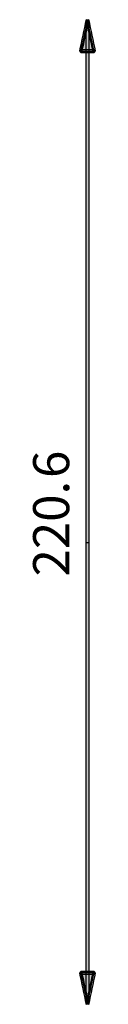
# Model space of a CAD drawing. Extents: x 51 to 213, y 68 to 221.
# Drawn here: x 210 to 213, y 153 to 199 of the extents above; entities that cross this region are included whole.
import ezdxf

# ---------------------------------------------------------------- set-up
doc = ezdxf.new("R2010")
doc.units = 0
doc.header["$MEASUREMENT"] = 0
doc.layers.add('EBENE_2', color=7, linetype='CONTINUOUS')

# ---------------------------------------------------------------- blocks, each defined once
blk = doc.blocks.new('BLOCK_32')
at = {"layer": 'EBENE_2', "color": 7, "insert": (212.109, 173.011), "char_height": 1.7, "attachment_point": 7, "rotation": 90}
blk.add_mtext('\\fArial|b0|i0|c0|p34;\\W1;220.', dxfattribs=at)
blk = doc.blocks.new('BLOCK_31')
at = {"layer": 'EBENE_2'}
blk.add_blockref('BLOCK_32', (0, 0), dxfattribs=at)
blk = doc.blocks.new('BLOCK_34')
at = {"layer": 'EBENE_2', "color": 7, "insert": (212.109, 177.652), "char_height": 1.7, "attachment_point": 7, "rotation": 90}
blk.add_mtext('\\fArial|b0|i0|c0|p34;\\W1;6', dxfattribs=at)
blk = doc.blocks.new('BLOCK_33')
at = {"layer": 'EBENE_2'}
blk.add_blockref('BLOCK_34', (0, 0), dxfattribs=at)

msp = doc.modelspace()

# ---------------------------------------------------------------- hatches: boundary and pattern name
at = {"layer": 'EBENE_2'}
h = msp.add_hatch(color=7, dxfattribs=at)
h.dxf.hatch_style = 2
edge = h.paths.add_edge_path()
edge.add_spline(control_points=[(213.036, 199.252), (213.14, 198.76), (213.246, 198.27), (213.351, 197.779), (213.351, 197.779), (213.286, 197.699), (213.286, 197.699), (213.076, 197.699), (212.865, 197.699), (212.656, 197.699), (212.656, 197.699), (212.59, 197.779), (212.59, 197.779), (212.695, 198.27), (212.801, 198.76), (212.906, 199.252), (212.906, 199.252), (213.036, 199.224), (213.036, 199.224), (212.931, 198.733), (212.825, 198.242), (212.72, 197.751), (212.72, 197.751), (212.656, 197.765), (212.656, 197.765), (212.656, 197.765), (212.656, 197.831), (212.656, 197.831), (212.865, 197.831), (213.076, 197.831), (213.286, 197.831), (213.286, 197.831), (213.286, 197.765), (213.286, 197.765), (213.286, 197.765), (213.222, 197.751), (213.222, 197.751), (213.116, 198.242), (213.011, 198.733), (212.906, 199.224), (212.906, 199.224), (213.036, 199.252), (213.036, 199.252)], knot_values=[0, 0, 0, 0, 0.352778, 0.352778, 0.352778, 0.705556, 0.705556, 0.705556, 1.058334, 1.058334, 1.058334, 1.411112, 1.411112, 1.411112, 1.76389, 1.76389, 1.76389, 2.116668, 2.116668, 2.116668, 2.469446, 2.469446, 2.469446, 2.822224, 2.822224, 2.822224, 3.175002, 3.175002, 3.175002, 3.52778, 3.52778, 3.52778, 3.880558, 3.880558, 3.880558, 4.233336, 4.233336, 4.233336, 4.586114, 4.586114, 4.586114, 4.938892, 4.938892, 4.938892, 4.938892], degree=3, periodic=0)
edge.add_line((213.036, 199.252), (213.036, 199.252))
h = msp.add_hatch(color=7, dxfattribs=at)
h.dxf.hatch_style = 2
edge = h.paths.add_edge_path()
edge.add_spline(control_points=[(212.97, 199.237), (213.076, 198.747), (213.181, 198.256), (213.286, 197.765), (213.076, 197.765), (212.865, 197.765), (212.656, 197.765), (212.76, 198.256), (212.865, 198.747), (212.97, 199.237)], knot_values=[0, 0, 0, 0, 0.352778, 0.352778, 0.352778, 0.705556, 0.705556, 0.705556, 1.058334, 1.058334, 1.058334, 1.058334], degree=3, periodic=0)
edge.add_line((212.97, 199.237), (212.97, 199.237))
h = msp.add_hatch(color=7, dxfattribs=at)
h.dxf.hatch_style = 2
h.paths.add_polyline_path([(212.905, 174.401), (212.905, 199.237), (213.037, 199.237), (213.037, 174.401)])
h = msp.add_hatch(color=7, dxfattribs=at)
h.dxf.hatch_style = 2
h.paths.add_polyline_path([(212.905, 152.858), (212.905, 174.618), (213.037, 174.618), (213.037, 152.858)])
h = msp.add_hatch(color=7, dxfattribs=at)
h.dxf.hatch_style = 2
edge = h.paths.add_edge_path()
edge.add_spline(control_points=[(212.906, 152.844), (212.801, 153.335), (212.695, 153.825), (212.59, 154.316), (212.59, 154.316), (212.656, 154.396), (212.656, 154.396), (212.865, 154.396), (213.076, 154.396), (213.286, 154.396), (213.286, 154.396), (213.351, 154.316), (213.351, 154.316), (213.246, 153.825), (213.14, 153.335), (213.036, 152.844), (213.036, 152.844), (212.906, 152.872), (212.906, 152.872), (213.011, 153.362), (213.116, 153.853), (213.222, 154.343), (213.222, 154.343), (213.286, 154.33), (213.286, 154.33), (213.286, 154.33), (213.286, 154.264), (213.286, 154.264), (213.076, 154.264), (212.865, 154.264), (212.656, 154.264), (212.656, 154.264), (212.656, 154.33), (212.656, 154.33), (212.656, 154.33), (212.72, 154.343), (212.72, 154.343), (212.825, 153.853), (212.931, 153.362), (213.036, 152.872), (213.036, 152.872), (212.906, 152.844), (212.906, 152.844)], knot_values=[0, 0, 0, 0, 0.352778, 0.352778, 0.352778, 0.705556, 0.705556, 0.705556, 1.058334, 1.058334, 1.058334, 1.411112, 1.411112, 1.411112, 1.76389, 1.76389, 1.76389, 2.116668, 2.116668, 2.116668, 2.469446, 2.469446, 2.469446, 2.822224, 2.822224, 2.822224, 3.175002, 3.175002, 3.175002, 3.52778, 3.52778, 3.52778, 3.880558, 3.880558, 3.880558, 4.233336, 4.233336, 4.233336, 4.586114, 4.586114, 4.586114, 4.938892, 4.938892, 4.938892, 4.938892], degree=3, periodic=0)
edge.add_line((212.906, 152.844), (212.906, 152.844))
h = msp.add_hatch(color=7, dxfattribs=at)
h.dxf.hatch_style = 2
edge = h.paths.add_edge_path()
edge.add_spline(control_points=[(212.97, 152.858), (212.865, 153.349), (212.76, 153.839), (212.656, 154.33), (212.865, 154.33), (213.076, 154.33), (213.286, 154.33), (213.181, 153.839), (213.076, 153.349), (212.97, 152.858)], knot_values=[0, 0, 0, 0, 0.352778, 0.352778, 0.352778, 0.705556, 0.705556, 0.705556, 1.058334, 1.058334, 1.058334, 1.058334], degree=3, periodic=0)
edge.add_line((212.97, 152.858), (212.97, 152.858))

# ---------------------------------------------------------------- linework, layer by layer
for points in [[(212.905, 174.401), (212.905, 199.237), (213.037, 199.237), (213.037, 174.401)], [(212.905, 152.858), (212.905, 174.618), (213.037, 174.618), (213.037, 152.858)]]:
    msp.add_lwpolyline(points, dxfattribs=at)
for points, knots in [([(213.036, 199.252), (213.14, 198.76), (213.246, 198.27), (213.351, 197.779), (213.351, 197.779), (213.286, 197.699), (213.286, 197.699), (213.076, 197.699), (212.865, 197.699), (212.656, 197.699), (212.656, 197.699), (212.59, 197.779), (212.59, 197.779), (212.695, 198.27), (212.801, 198.76), (212.906, 199.252), (212.906, 199.252), (213.036, 199.224), (213.036, 199.224), (212.931, 198.733), (212.825, 198.242), (212.72, 197.751), (212.72, 197.751), (212.656, 197.765), (212.656, 197.765), (212.656, 197.765), (212.656, 197.831), (212.656, 197.831), (212.865, 197.831), (213.076, 197.831), (213.286, 197.831), (213.286, 197.831), (213.286, 197.765), (213.286, 197.765), (213.286, 197.765), (213.222, 197.751), (213.222, 197.751), (213.116, 198.242), (213.011, 198.733), (212.906, 199.224), (212.906, 199.224), (213.036, 199.252), (213.036, 199.252)], [0, 0, 0, 0, 1, 1, 1, 2, 2, 2, 3, 3, 3, 4, 4, 4, 5, 5, 5, 6, 6, 6, 7, 7, 7, 8, 8, 8, 9, 9, 9, 10, 10, 10, 11, 11, 11, 12, 12, 12, 13, 13, 13, 14, 14, 14, 14]), ([(212.97, 199.237), (213.076, 198.747), (213.181, 198.256), (213.286, 197.765), (213.076, 197.765), (212.865, 197.765), (212.656, 197.765), (212.76, 198.256), (212.865, 198.747), (212.97, 199.237)], [0, 0, 0, 0, 1, 1, 1, 2, 2, 2, 3, 3, 3, 3]), ([(212.906, 152.844), (212.801, 153.335), (212.695, 153.825), (212.59, 154.316), (212.59, 154.316), (212.656, 154.396), (212.656, 154.396), (212.865, 154.396), (213.076, 154.396), (213.286, 154.396), (213.286, 154.396), (213.351, 154.316), (213.351, 154.316), (213.246, 153.825), (213.14, 153.335), (213.036, 152.844), (213.036, 152.844), (212.906, 152.872), (212.906, 152.872), (213.011, 153.362), (213.116, 153.853), (213.222, 154.343), (213.222, 154.343), (213.286, 154.33), (213.286, 154.33), (213.286, 154.33), (213.286, 154.264), (213.286, 154.264), (213.076, 154.264), (212.865, 154.264), (212.656, 154.264), (212.656, 154.264), (212.656, 154.33), (212.656, 154.33), (212.656, 154.33), (212.72, 154.343), (212.72, 154.343), (212.825, 153.853), (212.931, 153.362), (213.036, 152.872), (213.036, 152.872), (212.906, 152.844), (212.906, 152.844)], [0, 0, 0, 0, 1, 1, 1, 2, 2, 2, 3, 3, 3, 4, 4, 4, 5, 5, 5, 6, 6, 6, 7, 7, 7, 8, 8, 8, 9, 9, 9, 10, 10, 10, 11, 11, 11, 12, 12, 12, 13, 13, 13, 14, 14, 14, 14]), ([(212.97, 152.858), (212.865, 153.349), (212.76, 153.839), (212.656, 154.33), (212.865, 154.33), (213.076, 154.33), (213.286, 154.33), (213.181, 153.839), (213.076, 153.349), (212.97, 152.858)], [0, 0, 0, 0, 1, 1, 1, 2, 2, 2, 3, 3, 3, 3])]:
    msp.add_open_spline(points, degree=3, knots=knots, dxfattribs=at)

# ---------------------------------------------------------------- block references
for name in ['BLOCK_33', 'BLOCK_31']:
    msp.add_blockref(name, (0, 0), dxfattribs=at)

doc.saveas('drawing.dxf')
